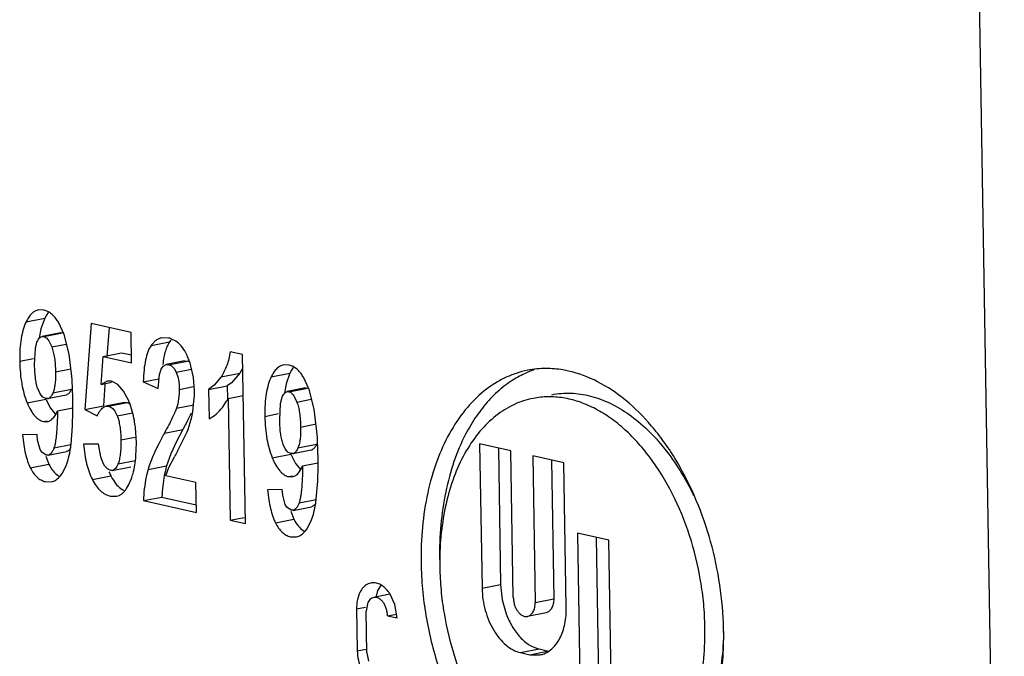
# Model space of a CAD drawing. Units: inches. Extents: x 0 to 10.3, y 0 to 8.2.
# Drawn here: x 8.9 to 9.1, y 6.1 to 6.3 of the extents above; entities that cross this region are included whole.
import ezdxf

# ---------------------------------------------------------------- set-up
doc = ezdxf.new("R2010")
doc.units = ezdxf.units.IN
doc.header["$LTSCALE"] = 0.605
doc.header["$MEASUREMENT"] = 0
doc.layers.add('0_COMPONENTS', color=7, linetype='CONTINUOUS')

msp = doc.modelspace()

# ---------------------------------------------------------------- linework, layer by layer
at = {"layer": '0_COMPONENTS', "color": 7, "linetype": 'CONTINUOUS'}
for p, q in [((9.0613746031, 6.2886545794), (9.0666081746, 5.9780962628)), ((8.8711717222, 6.2182366434), (8.8700321005, 6.2182628556)), ((8.8713010298, 6.216613391), (8.8705266812, 6.2143995621)), ((8.8719486184, 6.2179533035), (8.8711717222, 6.2182366434)), ((8.8716319159, 6.2172263403), (8.8713010298, 6.216613391)), ((8.871974687, 6.2177366498), (8.8716319159, 6.2172263403)), ((8.8752442341, 6.2132933392), (8.8740824119, 6.2157619383)), ((8.8807410355, 6.2154842402), (8.8794644652, 6.1980252368)), ((8.888876659, 6.213658307), (8.8807410355, 6.2154842402)), ((8.8844029113, 6.2146623805), (8.8839715389, 6.2087627199)), ((8.8705266812, 6.2143995621), (8.8701855331, 6.21251449)), ((8.8707472777, 6.2128375129), (8.8711210455, 6.2128290066)), ((8.8745237405, 6.2135817102), (8.8707473359, 6.212837218)), ((8.8745241266, 6.2135797177), (8.8748974501, 6.2135734988)), ((8.8762704371, 6.2092876829), (8.8752442341, 6.2132933392)), ((8.8889801304, 6.2075183478), (8.888876659, 6.213658307)), ((8.8965093166, 6.2125499551), (8.8951223432, 6.2125872744)), ((8.8693976351, 6.2104014948), (8.8697219771, 6.2117010395)), ((8.8722685775, 6.2117357308), (8.8727273084, 6.2107241862)), ((8.8969951117, 6.2121119543), (8.8967148332, 6.2117395624)), ((8.8979751672, 6.2119210634), (8.8969791012, 6.2124165568)), ((8.8692426226, 6.2071338575), (8.8693976351, 6.2104014948)), ((8.8768133029, 6.2047489417), (8.8762704371, 6.2092876829)), ((8.8827929708, 6.2031158435), (8.8831767927, 6.2088208303)), ((8.8831767927, 6.2088208303), (8.8869531972, 6.2095653225)), ((8.8831767927, 6.2088208303), (8.8889801304, 6.2075183478)), ((8.8869531972, 6.2095653225), (8.888953199, 6.2091164486)), ((8.9115541975, 6.2091733304), (8.9090576675, 6.2097336435)), ((8.9121333229, 6.1748082347), (8.9115541975, 6.2091733304)), ((8.8950121497, 6.2062344743), (8.8954259513, 6.2068299363)), ((8.8954259513, 6.2068299363), (8.8960023692, 6.2071417425)), ((8.8997787737, 6.2078862348), (8.8960023692, 6.2071417425)), ((8.8960023707, 6.2071417349), (8.8965243388, 6.207127573)), ((8.8997787166, 6.2078865222), (8.9003007434, 6.2078720653)), ((8.9015631572, 6.2044947602), (8.9010619376, 6.2068791851)), ((8.9116169511, 6.2064991585), (8.9109884321, 6.2054268411)), ((8.9210585323, 6.207040208), (8.9199189126, 6.2070664202)), ((8.9218354314, 6.2067568666), (8.9210585323, 6.207040208)), ((8.9218614998, 6.2065402129), (8.9215187297, 6.2060299049)), ((8.8944244933, 6.2022728756), (8.8946653987, 6.205128214)), ((8.8946653987, 6.205128214), (8.8950121497, 6.2062344743)), ((8.8976427886, 6.2063448582), (8.8980664097, 6.2055953401)), ((8.9017614444, 6.2018821007), (8.9015631572, 6.2044947602)), ((8.9072120276, 6.2046823488), (8.9058047932, 6.2029463008)), ((8.9109884321, 6.2054268411), (8.9093225443, 6.2034516848)), ((8.9211878415, 6.2054169521), (8.9204134932, 6.2032031245)), ((8.9215187297, 6.2060299049), (8.9211878415, 6.2054169521)), ((8.925131045, 6.2020969016), (8.9239692221, 6.2045655013)), ((8.8840197227, 6.2037550645), (8.8827929708, 6.2031158435)), ((8.8827929708, 6.2031158435), (8.8849175438, 6.2035346885)), ((8.8835545779, 6.2030601562), (8.8832408697, 6.198769729)), ((8.8848768204, 6.2037412559), (8.8840197227, 6.2037550645)), ((8.8861639516, 6.2031029599), (8.8851890205, 6.2036519564)), ((8.8873579385, 6.2017564693), (8.8861639516, 6.2031029599)), ((8.8913475622, 6.2036146637), (8.8945488979, 6.204245785)), ((8.8913475622, 6.2036146637), (8.8944244933, 6.2022728756)), ((8.9058047932, 6.2029463008), (8.9046485564, 6.2020946562)), ((8.9046485564, 6.2020946562), (8.908424961, 6.2028391484)), ((8.9093225443, 6.2034516848), (8.908424961, 6.2028391484)), ((8.908424961, 6.2028391484), (8.9084691131, 6.2002191761)), ((8.9204134932, 6.2032031245), (8.9200723459, 6.2013180551)), ((8.8703717253, 6.2011947455), (8.8699349673, 6.2021118779)), ((8.8708955615, 6.200548986), (8.8703717253, 6.2011947455)), ((8.8714969557, 6.2002320743), (8.8708955615, 6.200548986)), ((8.871893044, 6.2002229577), (8.8756694485, 6.20096745)), ((8.8730801639, 6.2016905647), (8.8729637368, 6.2013863616)), ((8.8883959915, 6.1997770012), (8.8873579385, 6.2017564693)), ((8.9046485564, 6.2020946562), (8.9047488804, 6.1961414645)), ((8.9086398186, 6.2002220528), (8.9116948959, 6.2008243403)), ((8.9192844465, 6.199205059), (8.9196087892, 6.2005046037)), ((8.9206340894, 6.2016410776), (8.9210078538, 6.2016325716)), ((8.9244105522, 6.202385275), (8.9206341477, 6.2016407828)), ((8.9221553875, 6.2005392956), (8.922614118, 6.1995277499)), ((8.9244109384, 6.2023832826), (8.9247842583, 6.2023770638)), ((8.9261572483, 6.1980912469), (8.925131045, 6.2020969016)), ((8.8718931079, 6.2002226346), (8.8714969557, 6.2002320743)), ((8.8715025361, 6.2001250769), (8.8724586732, 6.1982524102)), ((8.8794644652, 6.1980252368), (8.8832408697, 6.198769729)), ((8.8834254428, 6.1985562082), (8.883758937, 6.1986697742)), ((8.8875353456, 6.1994142672), (8.8837589411, 6.198669775)), ((8.8837593908, 6.1986674722), (8.8843079672, 6.1986592351)), ((8.8875361973, 6.199409875), (8.8880843718, 6.1994037274)), ((8.8880843718, 6.1994037274), (8.8886107662, 6.1991759352)), ((8.9014416128, 6.1975582057), (8.9017422953, 6.2003528821)), ((8.9074589199, 6.1984154078), (8.9083249152, 6.1996747064)), ((8.9086398186, 6.2002220528), (8.9090564583, 6.1754987963)), ((8.9191294328, 6.195937422), (8.9192844465, 6.199205059)), ((8.8724586732, 6.1982524102), (8.8735701351, 6.1969362484)), ((8.8731220508, 6.1963905185), (8.8735311838, 6.197000488)), ((8.8735311838, 6.197000488), (8.8737108497, 6.1973381973)), ((8.8737108497, 6.1973381973), (8.8739056939, 6.1977610883)), ((8.8739056939, 6.1977610883), (8.8770206714, 6.1983751847)), ((8.8769765719, 6.1945978654), (8.8770501391, 6.197714812)), ((8.8794644652, 6.1980252368), (8.8819739783, 6.1966945105)), ((8.8855655665, 6.1976560627), (8.8860538211, 6.1966858877)), ((8.9267001134, 6.1935525063), (8.9261572483, 6.1980912469)), ((8.8710524147, 6.1955407906), (8.8718337962, 6.1955248317)), ((8.8766740375, 6.1909585009), (8.8769765719, 6.1945978654)), ((8.900366145, 6.1957027399), (8.8994286897, 6.1939613642)), ((8.8697442247, 6.1929039445), (8.8667777113, 6.192872013)), ((8.8698561523, 6.1918023832), (8.8697442247, 6.1929039445)), ((8.8899637211, 6.1912266243), (8.889756936, 6.1943675919)), ((8.8994286897, 6.1939613642), (8.8981302338, 6.1914803116)), ((8.898347869, 6.1895537314), (8.9002909989, 6.1934637592)), ((8.8703593861, 6.1898990389), (8.8698561523, 6.1918023832)), ((8.8822670693, 6.1909538872), (8.8792125637, 6.190964961)), ((8.8826972014, 6.1883478216), (8.8822670693, 6.1909538872)), ((8.8898786326, 6.1884924341), (8.8899637211, 6.1912266243)), ((8.8981302338, 6.1914803116), (8.8970023912, 6.1890150914)), ((8.9202585373, 6.1899983081), (8.9198217802, 6.1909154399)), ((8.9229669721, 6.190494129), (8.9228505466, 6.1901899302)), ((8.9598238626, 6.1910097376), (8.9603189082, 6.1616339062)), ((8.9661731171, 6.1895847313), (8.9598238626, 6.1910097376)), ((8.8707038402, 6.1893118928), (8.8703593861, 6.1898990389)), ((8.871593155, 6.1886979954), (8.8707038402, 6.1893118928)), ((8.8714979724, 6.188508769), (8.8721488217, 6.1868802789)), ((8.871968534, 6.1886920654), (8.871593155, 6.1886979954)), ((8.8719689718, 6.1886898229), (8.8757453764, 6.1894343151)), ((8.8970023912, 6.1890150914), (8.8961079382, 6.1865142708)), ((8.8965636832, 6.1861816755), (8.8977129489, 6.1884012723)), ((8.920782373, 6.1893525496), (8.9202585373, 6.1899983081)), ((8.921383764, 6.1890356393), (8.920782373, 6.1893525496)), ((8.9217799191, 6.189026199), (8.921383764, 6.1890356393)), ((8.9213893481, 6.188928637), (8.9223454858, 6.1870559721)), ((8.9217798551, 6.1890265224), (8.9255562597, 6.1897710146)), ((8.9636271986, 6.1901561291), (8.9640953127, 6.1623783984)), ((8.9666761473, 6.1597350962), (8.9661731171, 6.1895847313)), ((8.9706175953, 6.1885872269), (8.9711206255, 6.1587375918)), ((8.9769668499, 6.1871622206), (8.9706175953, 6.1885872269)), ((8.8749881869, 6.1852350484), (8.8756324072, 6.1865364499)), ((8.8831014541, 6.1872489101), (8.8826972014, 6.1883478216)), ((8.883546769, 6.1864601013), (8.8831014541, 6.1872489101)), ((8.8840521765, 6.1859109935), (8.883546769, 6.1864601013)), ((8.9223454858, 6.1870559721), (8.9234569478, 6.1857398118)), ((8.9235976639, 6.1861417633), (8.9237925079, 6.186564652)), ((8.9237925079, 6.186564652), (8.9269074816, 6.1871787477)), ((8.9268633825, 6.1834014297), (8.9269369493, 6.186518376)), ((8.9744209313, 6.1877336184), (8.97489703, 6.159482084)), ((8.9774618954, 6.1577863892), (8.9769668499, 6.1871622206)), ((8.8744982327, 6.1845272421), (8.8747976867, 6.1849347724)), ((8.8846147023, 6.1856359359), (8.8840521765, 6.1859109935)), ((8.8848028033, 6.1856099049), (8.8846147023, 6.1856359359)), ((8.8850371344, 6.1856265478), (8.8848028033, 6.1856099049)), ((8.8850371343, 6.1856265478), (8.8888135389, 6.18637104)), ((8.8959674355, 6.1845066756), (8.8965636832, 6.1861816755)), ((8.9020773667, 6.1831353823), (8.8959674355, 6.1845066756)), ((8.9230088632, 6.1851940833), (8.9234179973, 6.1858040536)), ((8.9234179973, 6.1858040536), (8.9235976639, 6.1861417633)), ((8.8714544851, 6.1833333661), (8.8726513746, 6.1833072452)), ((8.8879753652, 6.1819316954), (8.8883811618, 6.1826260781)), ((8.8883811618, 6.1826260781), (8.8889435391, 6.1839396203)), ((8.9021800512, 6.177042115), (8.9020773667, 6.1831353823)), ((8.9209392268, 6.1843443547), (8.9217206077, 6.1843283959)), ((8.926560849, 6.1797620677), (8.9268633825, 6.1834014297)), ((8.884670375, 6.1803904917), (8.8858928995, 6.180363688)), ((8.9196310387, 6.1817075082), (8.9166645262, 6.1816755765)), ((8.9197429643, 6.1806059466), (8.9196310387, 6.1817075082)), ((8.9202461963, 6.1787026034), (8.9197429643, 6.1806059466)), ((8.891394603, 6.1794627664), (8.8951710075, 6.1802072586)), ((8.891394603, 6.1794627664), (8.9021800512, 6.177042115)), ((8.8951710075, 6.1802072586), (8.9021531198, 6.1786402158)), ((8.9205906515, 6.1781154565), (8.9202461963, 6.1787026034)), ((8.921479969, 6.1775015591), (8.9205906515, 6.1781154565)), ((8.9213847852, 6.1773123338), (8.922035633, 6.1756838461)), ((8.9218553452, 6.1774956294), (8.921479969, 6.1775015591)), ((8.921855783, 6.1774933868), (8.9256321875, 6.178237879)), ((8.9090564583, 6.1754987963), (8.9118871667, 6.176056851)), ((8.9090564583, 6.1754987963), (8.9121333229, 6.1748082347)), ((8.9248749989, 6.174038615), (8.9255192187, 6.1753400151)), ((8.924385044, 6.1733308075), (8.924684497, 6.1737383366)), ((8.979738117, 6.1728512113), (8.9804168085, 6.132577894)), ((8.9860873715, 6.171426205), (8.979738117, 6.1728512113)), ((8.921341301, 6.1721369293), (8.9225381851, 6.1721108087)), ((8.983541453, 6.1719976028), (8.984193213, 6.1333223863)), ((8.9866383093, 6.1387337475), (8.9860873715, 6.171426205)), ((8.9397542014, 6.1623726608), (8.9390492898, 6.1611554778)), ((8.9640953127, 6.1623783984), (8.9644210639, 6.1593098569)), ((8.9415652324, 6.1604129911), (8.9382616003, 6.1597617027)), ((8.9390492898, 6.1611554778), (8.9386617262, 6.1597489871)), ((8.9425721608, 6.1583670602), (8.9415991111, 6.1604623226)), ((8.9369712544, 6.1584796262), (8.9367401389, 6.1570136039)), ((8.9430259009, 6.1556028477), (8.9425721608, 6.1583670602)), ((8.9644210639, 6.1593098569), (8.9652118945, 6.1564636561)), ((8.93477187, 6.1574553559), (8.9349156046, 6.1489261901)), ((8.9368838735, 6.1484844382), (8.9367401389, 6.1570136039)), ((8.941057632, 6.1560445996), (8.9428684349, 6.156401587)), ((8.9733308197, 6.1566531588), (8.9695544151, 6.1559086666)), ((8.941057632, 6.1560445996), (8.9430259009, 6.1556028477)), ((8.9368838735, 6.1484844382), (8.9372002384, 6.1468085945)), ((8.9681296441, 6.1485526091), (8.9700344205, 6.1481251072)), ((8.9719060487, 6.1492971013), (8.973810825, 6.1488695994)), ((8.9700344205, 6.1481251072), (8.9720914778, 6.148090061))]:
    msp.add_line(p, q, dxfattribs=at)
at = {"layer": '0_COMPONENTS', "color": 9, "linetype": 'CONTINUOUS'}
for p, q in [((8.8675246252, 6.2158688988), (8.8713010298, 6.216613391)), ((8.8711210455, 6.2128290066), (8.8748974501, 6.2135734988)), ((8.8727273084, 6.2107241862), (8.8756376147, 6.2112979331)), ((8.8929384287, 6.2109950701), (8.8967148332, 6.2117395624)), ((8.8662205065, 6.2078121315), (8.8690008465, 6.2083602564)), ((8.8965243388, 6.207127573), (8.9003007434, 6.2078720653)), ((8.8735001527, 6.2056433872), (8.8766324619, 6.2062609004)), ((8.8980664097, 6.2055953401), (8.9012018736, 6.2062134753)), ((8.9072120276, 6.2046823488), (8.9109884321, 6.2054268411)), ((8.9174114369, 6.2046724599), (8.9211878415, 6.2054169521)), ((8.8986814989, 6.2021082032), (8.9016033123, 6.2026842187)), ((8.8729637368, 6.2013863616), (8.8767401413, 6.2021308538)), ((8.9210078538, 6.2016325716), (8.9247842583, 6.2023770638)), ((8.8677261315, 6.1993805847), (8.8715025361, 6.2001250769)), ((8.8843079672, 6.1986592351), (8.8880843718, 6.1994037274)), ((8.8981074589, 6.1982460878), (8.9016366051, 6.1989418347)), ((8.922614118, 6.1995277499), (8.9255244254, 6.200101497)), ((8.8860538211, 6.1966858877), (8.8892131212, 6.197308722)), ((8.9161073195, 6.1966156954), (8.9188876568, 6.1971638198)), ((8.8710524147, 6.1955407906), (8.8718015351, 6.1956884745)), ((8.9233869609, 6.1944469521), (8.9265192725, 6.1950644659)), ((8.8956522851, 6.1932168719), (8.8994286897, 6.1939613642)), ((8.8731813666, 6.1902035066), (8.8766289067, 6.1908831655)), ((8.8868012239, 6.1918201174), (8.8897327818, 6.1923980539)), ((8.9228505466, 6.1901899302), (8.9266269511, 6.1909344225)), ((8.9176129436, 6.1881841448), (8.9213893481, 6.188928637)), ((8.8683724172, 6.1861357866), (8.8721488217, 6.1868802789)), ((8.8862149866, 6.1869338116), (8.8897563644, 6.18763197)), ((8.8923315336, 6.1857697786), (8.8961079382, 6.1865142708)), ((8.8809983441, 6.1837372353), (8.8847747487, 6.1844817275)), ((8.9209392268, 6.1843443547), (8.9216883467, 6.1844920385)), ((8.9230681806, 6.1790070732), (8.9265157181, 6.1796867316)), ((8.9182592285, 6.1749393539), (8.922035633, 6.1756838461)), ((8.9603189082, 6.1616339062), (8.9640953127, 6.1623783984)), ((8.9711206255, 6.1587375918), (8.97489703, 6.159482084)), ((8.93477187, 6.1574553559), (8.9365826729, 6.1578123432)), ((8.9349156046, 6.1489261901), (8.9367264076, 6.1492831775)), ((8.9681296441, 6.1485526091), (8.9719060487, 6.1492971013)), ((8.9700344205, 6.1481251072), (8.9735481385, 6.1488178126))]:
    msp.add_line(p, q, dxfattribs=at)
at = {"layer": '0_COMPONENTS', "color": 7, "linetype": 'CONTINUOUS'}
for centre, radius, start, end in [((8.8955568853, 6.2083018965), 0.004353519, 70.9324956194, 77.3630383663), ((8.8909728352, 6.2047065453), 0.0102450742, 26.6436206822, 28.2572335114), ((8.8901726445, 6.2043086252), 0.0111387388, 24.7684387206, 26.6273091112), ((8.8874120173, 6.203041368), 0.0141763325, 20.5786063085, 24.7446332757), ((8.8999333115, 6.2062355568), 0.0016772496, 59.8819140519, 77.3456960689), ((8.8864040432, 6.2026732065), 0.0152493976, 16.0104561238, 20.5424408697), ((8.7994818628, 6.1989166527), 0.077551062, 2.3768883655, 4.3130466662), ((8.977513937, 6.1868249335), 0.0203468958, 114.8248688316, 119.1466615955), ((8.9772248423, 6.1874625794), 0.0196467967, 108.5101975542, 114.8404186557), ((8.9733361671, 6.1869519508), 0.0193936125, 90.0654591002, 101.1041863155), ((8.8842558498, 6.2009798901), 0.0028303261, 70.7491711448, 77.3262667384), ((8.8754994673, 6.2018465683), 0.0008943021, 280.943571497, 293.7668847348), ((8.7873834701, 6.1983844178), 0.089661124, 2.0275714386, 2.3960750021), ((8.7760474823, 6.1980203666), 0.1010029017, 0.9584283309, 2.0064414346), ((8.8765728067, 6.201432788), 0.0251926448, 357.54321105, 1.0219286714), ((8.871719999, 6.2010950957), 0.0008891396, 281.222580039, 292.7187744931), ((8.7764405235, 6.1979971879), 0.1006103076, 0.2900161999, 0.9753703715), ((8.7839143715, 6.1980378147), 0.0931363498, 0.0043998768, 0.2882962773), ((8.8741927651, 6.1937749863), 0.0154193328, 21.9745207306, 22.9080001851), ((8.8955357689, 6.2073969129), 0.0149397033, 328.8760268791, 331.297973577), ((8.7873369763, 6.1980380005), 0.0897137449, 359.7935948862, 0.0044490544), ((8.847980491, 6.2231171551), 0.0591253491, 332.3760768221, 334.1737971611), ((8.8806828275, 6.2012699388), 0.0210880092, 346.0360544347, 349.8624706584), ((8.8766473391, 6.202458004), 0.0252966221, 339.1727689955, 342.4162687901), ((8.8789901808, 6.2017026121), 0.0228350462, 342.4471979476, 346.0073701156), ((8.8493685614, 6.1877202188), 0.0775511735, 2.3768867945, 4.3130393556), ((8.8470424719, 6.1947498106), 0.0298731269, 351.1721915817, 352.7087157281), ((8.8372700893, 6.1871879809), 0.089661315, 2.0275704869, 2.3960734432), ((9.0285496989, 6.1170709815), 0.1490176685, 150.8955179667, 151.4014248938), ((8.9216068112, 6.1898986556), 0.0008891348, 281.2225741448, 292.7187197325), ((8.9253862799, 6.1906501268), 0.0008942959, 280.9435517185, 293.7668536045), ((8.8259339821, 6.1868239261), 0.1010032121, 0.9584282803, 2.0064403239), ((8.8263270158, 6.186800747), 0.1006106255, 0.2900179042, 0.9753703949), ((8.9177826483, 6.1803124381), 0.022544529, 164.0324684462, 169.1692845628), ((8.8356721888, 6.1868453785), 0.0912653463, 359.7947096023, 0.2916953467), ((8.8760969558, 6.1877416009), 0.0037702448, 237.0132721537, 242.8510933409), ((8.8690860219, 6.1887689181), 0.0068792287, 326.1271941878, 329.0893027897), ((8.8964886752, 6.1904044305), 0.0131260994, 202.6703014551, 206.8217131317), ((8.894502165, 6.1894092927), 0.0109042894, 206.8651615803, 210.0353981967), ((8.9207306026, 6.1797241568), 0.0255505242, 169.1157835583, 173.8761090038), ((8.9241275649, 6.1793341615), 0.0289697172, 173.8259004104, 178.2729429015), ((8.8894648762, 6.1854371337), 0.0044270129, 236.9066865956, 244.5978218), ((8.8832588917, 6.1850744844), 0.005667649, 323.8226088019, 326.3227739441), ((8.8969293, 6.1835533677), 0.0298731092, 351.1722004221, 352.7087300867), ((8.9259837702, 6.1765451685), 0.0037702485, 237.0132909931, 242.8510655026), ((8.9189728192, 6.1775724923), 0.0068792451, 326.1271855856, 329.0893113348), ((9.0108659782, 6.1669256768), 0.0591671541, 179.3945140397, 180.9677300515), ((8.9381750623, 6.160217825), 0.0025396817, 96.6867136829, 101.2272807843), ((8.9355073289, 6.1565258468), 0.0072529754, 32.8703195543, 35.7874570552), ((8.9612689203, 6.1575026781), 0.0161954603, 355.103575295, 1.0037553439), ((8.9407155069, 6.1517982503), 0.0687802314, 0.9667518705, 2.2713269898), ((8.9711740242, 6.1527727464), 0.0047733593, 281.0852520451, 291.6558315023)]:
    msp.add_arc(centre, radius, start, end, dxfattribs=at)
for points, knots in [([(8.8700317378, 6.2182646951), (8.869783378, 6.2182157322), (8.8692813026, 6.2180299606), (8.8686105671, 6.2175162261), (8.8680113718, 6.2167804045), (8.8676822541, 6.2161931047), (8.8675246252, 6.2158688988)], [0, 0, 0, 0, 0.2116834624, 0.4393194867, 0.6985435473, 1, 1, 1, 1]), ([(8.8740824119, 6.2157619383), (8.8739293952, 6.2160142239), (8.8733626292, 6.216865105), (8.8725991237, 6.2176197591), (8.8719486184, 6.2179533035)], [0, 0, 0, 0, 0.2875588342, 1, 1, 1, 1]), ([(8.8675246252, 6.2158688988), (8.8672783873, 6.2153624446), (8.8668581827, 6.2142293425), (8.8664521349, 6.2123418365), (8.8662305199, 6.2101702759), (8.8662067533, 6.2086282387), (8.8662205065, 6.2078121315)], [0, 0, 0, 0, 0.2053389723, 0.4382770151, 0.7023798595, 1, 1, 1, 1]), ([(8.8697219771, 6.2117010395), (8.8697850772, 6.2118558176), (8.8699163187, 6.212134374), (8.870159382, 6.2124856202), (8.8704332216, 6.212729894), (8.8706443971, 6.2128169243), (8.8707473358, 6.212837218)], [0, 0, 0, 0, 0.3157118014, 0.5795300392, 0.8018233212, 1, 1, 1, 1]), ([(8.8711210455, 6.2128290066), (8.87122672, 6.2128052894), (8.8714437969, 6.2127156273), (8.8717395135, 6.2124816525), (8.8720209514, 6.2121483897), (8.8721863573, 6.2118829531), (8.8722685775, 6.2117357308)], [0, 0, 0, 0, 0.1996483181, 0.4250725856, 0.6891527031, 1, 1, 1, 1]), ([(8.8951223532, 6.2125872236), (8.8949135724, 6.2125460639), (8.8944981628, 6.2124143179), (8.8939205729, 6.2120737306), (8.8933903832, 6.2115949705), (8.8930845891, 6.2112071448), (8.8929384287, 6.2109950701)], [0, 0, 0, 0, 0.2305134724, 0.4673456669, 0.7209969846, 1, 1, 1, 1]), ([(8.8727273084, 6.2107241862), (8.8728546967, 6.2103866928), (8.8730753305, 6.2096503715), (8.8733045027, 6.2084511706), (8.8734511256, 6.2070981127), (8.87349171, 6.2061443736), (8.8735001527, 6.2056433872)], [0, 0, 0, 0, 0.2096680305, 0.4455277036, 0.708772875, 1, 1, 1, 1]), ([(8.8929384287, 6.2109950701), (8.892677408, 6.2106163365), (8.8922258286, 6.2096788937), (8.8917707594, 6.2080145024), (8.8914663866, 6.2059495108), (8.8913740538, 6.204436618), (8.8913475622, 6.2036146637)], [0, 0, 0, 0, 0.1808471858, 0.4046107082, 0.6766618982, 1, 1, 1, 1]), ([(8.8967148332, 6.2117395624), (8.8965357406, 6.211479704), (8.8962089674, 6.2108749677), (8.8958315771, 6.2098297398), (8.8955309126, 6.2085824513), (8.8953915934, 6.2076787044), (8.8953319032, 6.2071945106)], [0, 0, 0, 0, 0.1976664327, 0.4278398276, 0.6944399575, 1, 1, 1, 1]), ([(8.8999970139, 6.2095568797), (8.8997333034, 6.2100472115), (8.8991599432, 6.2109303929), (8.8983815245, 6.2116507673), (8.8979751672, 6.2119210634)], [0, 0, 0, 0, 0.532879676, 1, 1, 1, 1]), ([(8.9090576675, 6.2097336435), (8.9089108073, 6.2087906504), (8.9084924855, 6.207023735), (8.9076879372, 6.2053857394), (8.9072120276, 6.2046823488)], [0, 0, 0, 0, 0.5291349794, 1, 1, 1, 1]), ([(8.8662205065, 6.2078121315), (8.8662340304, 6.2070096267), (8.8663095742, 6.2054648597), (8.8666746798, 6.2026190055), (8.8672154133, 6.2006024129), (8.8677261315, 6.1993805847)], [0, 0, 0, 0, 0.2797786498, 0.5383821612, 1, 1, 1, 1]), ([(8.8699349673, 6.2021118779), (8.8698171925, 6.202419956), (8.8696175924, 6.2031151586), (8.8694166131, 6.2042748668), (8.8692877154, 6.2056368742), (8.8692514032, 6.2066128209), (8.8692426226, 6.2071338575)], [0, 0, 0, 0, 0.1943731729, 0.4247049551, 0.6928958434, 1, 1, 1, 1]), ([(8.8965243388, 6.207127573), (8.8966315747, 6.2071035054), (8.8968433873, 6.2070336139), (8.8972482892, 6.2068021988), (8.8974985779, 6.2065399156), (8.8976427886, 6.2063448582)], [0, 0, 0, 0, 0.2369408857, 0.4770261976, 1, 1, 1, 1]), ([(8.9199185499, 6.2070682597), (8.9196701902, 6.2070192969), (8.9191681149, 6.206833525), (8.9184973797, 6.2063197897), (8.9178981843, 6.2055839669), (8.9175690662, 6.2049966663), (8.9174114369, 6.2046724599)], [0, 0, 0, 0, 0.2116832237, 0.4393191162, 0.6985432469, 1, 1, 1, 1]), ([(8.9239692221, 6.2045655013), (8.9238162056, 6.2048177868), (8.9232494402, 6.2056686675), (8.9224859358, 6.2064233217), (8.9218354314, 6.2067568666)], [0, 0, 0, 0, 0.2875588922, 1, 1, 1, 1]), ([(8.8735001527, 6.2056433872), (8.8735070128, 6.2052363079), (8.8735030416, 6.2044724029), (8.8734338117, 6.2034032416), (8.8733028547, 6.2024882385), (8.8731638031, 6.2019366719), (8.8730801639, 6.2016905647)], [0, 0, 0, 0, 0.3060086046, 0.57387566, 0.8046328359, 1, 1, 1, 1]), ([(8.8980664097, 6.2055953401), (8.898280051, 6.2051093494), (8.8985856721, 6.20394954), (8.8986704628, 6.2027630819), (8.8986814989, 6.2021082032)], [0, 0, 0, 0, 0.4476765038, 1, 1, 1, 1]), ([(8.9174114369, 6.2046724599), (8.917165199, 6.2041660064), (8.9167449947, 6.203032905), (8.9163389474, 6.2011453999), (8.9161173328, 6.1989738397), (8.9160935663, 6.1974318026), (8.9161073195, 6.1966156954)], [0, 0, 0, 0, 0.2053388378, 0.438276855, 0.702379757, 1, 1, 1, 1]), ([(8.9696010802, 6.2059824876), (8.9688054841, 6.2058255546), (8.9672251773, 6.205407385), (8.9649366177, 6.2044810957), (8.9627395742, 6.203260926), (8.9599112017, 6.2012210524), (8.956674869, 6.1979345286), (8.9534597515, 6.1930755274), (8.9509093937, 6.1873711461), (8.9490853718, 6.1809636576), (8.9480312504, 6.1740195073), (8.9478565681, 6.1692227767), (8.9478977106, 6.1667813904)], [0, 0, 0, 0, 0.0502978568, 0.1010706195, 0.1527637604, 0.205785406, 0.316943247, 0.4365806475, 0.5653534424, 0.7029966015, 0.8485510286, 1, 1, 1, 1]), ([(8.9676040462, 6.2045954211), (8.9665244616, 6.2039939483), (8.9644222449, 6.2025642929), (8.9615884499, 6.1998783966), (8.959054935, 6.1966488319), (8.9576238111, 6.1942331932), (8.9569626495, 6.1929563702)], [0, 0, 0, 0, 0.2319653379, 0.4745274176, 0.7301152603, 1, 1, 1, 1]), ([(8.9779173165, 6.2058293686), (8.9775339815, 6.2059154031), (8.9760170535, 6.2062138964), (8.9744669691, 6.2063473545), (8.9733140104, 6.2063455506)], [0, 0, 0, 0, 0.2541487569, 1, 1, 1, 1]), ([(9.0094417013, 6.1545241313), (9.0093235116, 6.1575088259), (9.0087055068, 6.1634856921), (9.0067071944, 6.1722257037), (9.0036986561, 6.1805214592), (9.0003964467, 6.1869062635), (8.9973324907, 6.1915161862), (8.9941461327, 6.1955965668), (8.9898234604, 6.199932993), (8.9841017271, 6.2038025859), (8.979959315, 6.205371069), (8.9779173165, 6.2058293686)], [0, 0, 0, 0, 0.1400028701, 0.2807844024, 0.4192193828, 0.5525492587, 0.6165499493, 0.6784255908, 0.7950260062, 0.9019102157, 1, 1, 1, 1]), ([(8.8729637368, 6.2013863616), (8.8729039361, 6.2012476023), (8.8727815426, 6.200994977), (8.8725658915, 6.2006677969), (8.8723316644, 6.2004233718), (8.8721528592, 6.2003123271), (8.8720633921, 6.2002749431)], [0, 0, 0, 0, 0.3100735717, 0.5747150096, 0.8010162125, 1, 1, 1, 1]), ([(8.8767401413, 6.2021308538), (8.8766883031, 6.2020105702), (8.8765779976, 6.2017790714), (8.876325902, 6.2013750554), (8.8760637314, 6.2011180491), (8.8758598857, 6.2010281095)], [0, 0, 0, 0, 0.2738976246, 0.5340772864, 1, 1, 1, 1]), ([(8.8986814989, 6.2021082032), (8.8986925388, 6.2014530962), (8.8986078702, 6.2001429884), (8.8983057651, 6.1988658744), (8.8981074589, 6.1982460878)], [0, 0, 0, 0, 0.5017081165, 1, 1, 1, 1]), ([(8.9196087892, 6.2005046037), (8.9196718893, 6.2006593819), (8.919803131, 6.2009379386), (8.9200461944, 6.2012891849), (8.9203200338, 6.2015334588), (8.920531209, 6.2016204891), (8.9206341476, 6.2016407828)], [0, 0, 0, 0, 0.3157121027, 0.5795304894, 0.8018237051, 1, 1, 1, 1]), ([(8.9210078538, 6.2016325716), (8.9211135287, 6.2016088542), (8.9213306063, 6.2015191923), (8.9216263237, 6.2012852173), (8.9219077617, 6.2009519545), (8.9220731674, 6.2006865178), (8.9221553875, 6.2005392956)], [0, 0, 0, 0, 0.1996489891, 0.4250733543, 0.6891531874, 1, 1, 1, 1]), ([(9.005676395, 6.153813728), (9.0056501368, 6.15537188), (9.0054744626, 6.1585079971), (9.0046595222, 6.164752503), (9.0027987283, 6.1723695761), (8.9993281058, 6.1808592959), (8.9954730311, 6.1871704225), (8.9919086878, 6.191482214), (8.9891114483, 6.1942389088), (8.9861713243, 6.1965413511), (8.9831283182, 6.1983622452), (8.980018493, 6.1996721973), (8.9768828565, 6.2004512136), (8.9737650674, 6.2006870488), (8.9717191125, 6.2004730667), (8.9707258431, 6.2002771825)], [0, 0, 0, 0, 0.0721406646, 0.1452333231, 0.2913281374, 0.4336694346, 0.5682900798, 0.6317546514, 0.6922724731, 0.7497372327, 0.804222043, 0.8559548511, 0.9053821581, 0.9531336632, 1, 1, 1, 1]), ([(8.974502144, 6.201022184), (8.975779374, 6.2012735068), (8.9784424346, 6.2014786534), (8.9824852889, 6.2008679437), (8.9865064195, 6.199361836), (8.9904210788, 6.1970152533), (8.9941461735, 6.1938780622), (8.9976130952, 6.1900276651), (9.0007438342, 6.1855420677), (9.0025346235, 6.1822568344), (9.0033625911, 6.180536841)], [0, 0, 0, 0, 0.1029544816, 0.2090504974, 0.320943657, 0.4403904659, 0.5683088803, 0.7047182185, 0.8490230125, 1, 1, 1, 1]), ([(8.8677261315, 6.1993805847), (8.8679440874, 6.1988591531), (8.8683865435, 6.1979251034), (8.8690785967, 6.1968949066), (8.8696718445, 6.1962802682), (8.8701124002, 6.195934753), (8.8705707055, 6.1956827518), (8.8708921221, 6.1955767661), (8.8710524147, 6.1955407906)], [0, 0, 0, 0, 0.3223445827, 0.5881736943, 0.7031002044, 0.8083273807, 0.9062997126, 1, 1, 1, 1]), ([(8.8819739783, 6.1966945105), (8.8820760775, 6.196922165), (8.8822829274, 6.1973384073), (8.8827152815, 6.1980065622), (8.883124088, 6.1984088683), (8.8834254428, 6.1985562082)], [0, 0, 0, 0, 0.3125042662, 0.5798487043, 1, 1, 1, 1]), ([(8.8843079672, 6.1986592351), (8.8844268835, 6.1986325459), (8.8846653269, 6.1985465842), (8.8849953771, 6.1983304535), (8.8853017339, 6.1980293975), (8.8854796689, 6.197788161), (8.8855655665, 6.1976560627)], [0, 0, 0, 0, 0.2219160724, 0.4562375481, 0.713087403, 1, 1, 1, 1]), ([(8.889756936, 6.1943675919), (8.8897001524, 6.1948408077), (8.8894411264, 6.1966006111), (8.8889793791, 6.1983368026), (8.8884918888, 6.1995448118)], [0, 0, 0, 0, 0.267867901, 1, 1, 1, 1]), ([(8.922614118, 6.1995277499), (8.922741506, 6.1991902567), (8.9229621393, 6.1984539358), (8.923191311, 6.1972547353), (8.9233379338, 6.1959016776), (8.9233785182, 6.1949479386), (8.9233869609, 6.1944469521)], [0, 0, 0, 0, 0.2096679102, 0.4455275671, 0.7087727891, 1, 1, 1, 1]), ([(8.9707258431, 6.2002771825), (8.9700505216, 6.2001440013), (8.9687088742, 6.1997925427), (8.9660919198, 6.1987528103), (8.9629820505, 6.1968035618), (8.9597049286, 6.1935828688), (8.956914975, 6.1895461311), (8.9546658976, 6.1847999496), (8.9530069473, 6.1794541065), (8.9519760549, 6.1736384548), (8.9517238949, 6.1696077383), (8.9517021279, 6.1675509273)], [0, 0, 0, 0, 0.0506685012, 0.1017826549, 0.2068570745, 0.3182409213, 0.437787, 0.5662086435, 0.7034023819, 0.8485877798, 1, 1, 1, 1]), ([(8.8739056939, 6.1977610883), (8.873890797, 6.1968730896), (8.8738457439, 6.1952674491), (8.873725724, 6.193368843), (8.8735878308, 6.1921093102), (8.873475235, 6.1913566732), (8.8733470147, 6.1907329901), (8.8732404174, 6.1903641954), (8.8731813666, 6.1902035066)], [0, 0, 0, 0, 0.3499302118, 0.6328226058, 0.7492362213, 0.849080132, 0.9325471556, 1, 1, 1, 1]), ([(8.8860538211, 6.1966858877), (8.8861763498, 6.1963769752), (8.8863892974, 6.1956916727), (8.8866105009, 6.1945584864), (8.8867535147, 6.1932487097), (8.8867928739, 6.1923156038), (8.8868012239, 6.1918201174)], [0, 0, 0, 0, 0.2015754602, 0.4338887013, 0.6994148671, 1, 1, 1, 1]), ([(8.8981074589, 6.1982460878), (8.8980664455, 6.1981179045), (8.8979653397, 6.1978383084), (8.8976955455, 6.1971848427), (8.8972281726, 6.1961933702), (8.8965117374, 6.1947959795), (8.8959593636, 6.1937752161), (8.8956522851, 6.1932168719)], [0, 0, 0, 0, 0.072071278, 0.1591099219, 0.3785240902, 0.6587648993, 1, 1, 1, 1]), ([(8.9047488804, 6.1961414645), (8.9052585114, 6.196389625), (8.9062579648, 6.197055407), (8.9070752703, 6.1979283725), (8.9074589199, 6.1984154078)], [0, 0, 0, 0, 0.4776074314, 1, 1, 1, 1]), ([(8.9161073195, 6.1966156954), (8.9161208434, 6.1958131907), (8.9161963867, 6.1942684236), (8.9165614906, 6.191422568), (8.9171022241, 6.1894059738), (8.9176129436, 6.1881841448)], [0, 0, 0, 0, 0.2797785133, 0.5383819129, 1, 1, 1, 1]), ([(8.8718342043, 6.1955227615), (8.8719522814, 6.1955460398), (8.8721888418, 6.1956195218), (8.8726524622, 6.1958764333), (8.872946116, 6.1961705841), (8.8731220508, 6.1963905185)], [0, 0, 0, 0, 0.2282849392, 0.4657619411, 1, 1, 1, 1]), ([(8.9198217802, 6.1909154399), (8.9197040057, 6.1912235184), (8.9195044055, 6.1919187217), (8.919303425, 6.1930784306), (8.919174526, 6.1944404384), (8.9191382133, 6.1954163854), (8.9191294328, 6.195937422)], [0, 0, 0, 0, 0.1943732797, 0.4247051254, 0.6928959808, 1, 1, 1, 1]), ([(8.9233869609, 6.1944469521), (8.9233938211, 6.1940398724), (8.9233898498, 6.1932759667), (8.9233206198, 6.1922068048), (8.9231896629, 6.1912918019), (8.9230506113, 6.1907402358), (8.9229669721, 6.190494129)], [0, 0, 0, 0, 0.30600889, 0.5738760824, 0.804633184, 1, 1, 1, 1]), ([(8.8667777113, 6.192872013), (8.8668408566, 6.1921867702), (8.8669935509, 6.1908943097), (8.8673347335, 6.1890822928), (8.8677754098, 6.1875096718), (8.8681596626, 6.1865627517), (8.8683724172, 6.1861357866)], [0, 0, 0, 0, 0.2967374465, 0.5608119568, 0.7942957955, 1, 1, 1, 1]), ([(8.8956522851, 6.1932168719), (8.8952577103, 6.1924994377), (8.8945346348, 6.1911335783), (8.8935942958, 6.1891666898), (8.8928616814, 6.187408345), (8.8924812717, 6.1862921779), (8.8923315336, 6.1857697786)], [0, 0, 0, 0, 0.3007164142, 0.5674574807, 0.8004103714, 1, 1, 1, 1]), ([(8.9569626495, 6.1929563702), (8.9560392071, 6.1911730352), (8.9544258017, 6.1873342999), (8.9527540825, 6.1811392137), (8.9517928317, 6.1744630419), (8.9516347177, 6.1698637144), (8.9516741152, 6.1675258826)], [0, 0, 0, 0, 0.2298063898, 0.4745169903, 0.7324399154, 1, 1, 1, 1]), ([(8.8792125637, 6.190964961), (8.8792662534, 6.1902659803), (8.8794146901, 6.188924795), (8.8798910323, 6.1864757889), (8.8804795686, 6.1847603993), (8.8809983441, 6.1837372353)], [0, 0, 0, 0, 0.2810313002, 0.5401260082, 1, 1, 1, 1]), ([(8.8868012239, 6.1918201174), (8.8868100208, 6.1912981154), (8.8868038487, 6.1903286395), (8.8867073651, 6.1889874083), (8.8865267179, 6.1878728803), (8.8863326026, 6.1872166677), (8.8862149866, 6.1869338116)], [0, 0, 0, 0, 0.3164811657, 0.5873692272, 0.8143006001, 1, 1, 1, 1]), ([(8.9266269511, 6.1909344225), (8.9265751127, 6.1908141386), (8.9264648073, 6.190582639), (8.9262127122, 6.1901786214), (8.9259505416, 6.1899216133), (8.9257466954, 6.1898316736)], [0, 0, 0, 0, 0.2738975588, 0.5340773112, 1, 1, 1, 1]), ([(8.8731813666, 6.1902035066), (8.8731044743, 6.1899942675), (8.872948139, 6.1896216066), (8.8726613287, 6.1891514538), (8.8723423406, 6.1888279082), (8.8720899619, 6.1887136759), (8.8719689759, 6.1886898237)], [0, 0, 0, 0, 0.3321355004, 0.6003917335, 0.8162697208, 1, 1, 1, 1]), ([(8.8756324072, 6.1865364499), (8.8758486814, 6.1870594617), (8.8762202562, 6.1882589412), (8.8764565015, 6.18948867), (8.8765617221, 6.1901653177)], [0, 0, 0, 0, 0.4525021828, 1, 1, 1, 1]), ([(8.8765401928, 6.1900738291), (8.8764889647, 6.1899945766), (8.8763816061, 6.1898451804), (8.8761953138, 6.1896514412), (8.8759832989, 6.1895066532), (8.8758246102, 6.1894524463), (8.8757449094, 6.1894367927)], [0, 0, 0, 0, 0.2706146555, 0.5261816619, 0.7670787942, 1, 1, 1, 1]), ([(8.8889435391, 6.1839396203), (8.8890661926, 6.1842815509), (8.8895326774, 6.1857629019), (8.8897790768, 6.1873080251), (8.8898786326, 6.1884924341)], [0, 0, 0, 0, 0.2340843147, 1, 1, 1, 1]), ([(8.9228505466, 6.1901899302), (8.9227907456, 6.1900511703), (8.922668352, 6.1897985439), (8.9224527011, 6.1894713622), (8.9222184742, 6.189226936), (8.9220396689, 6.1891158911), (8.9219502017, 6.1890785071)], [0, 0, 0, 0, 0.3100741791, 0.5747156991, 0.8010165921, 1, 1, 1, 1]), ([(8.8721488217, 6.1868802789), (8.8723899074, 6.1863964579), (8.8729141152, 6.1855317742), (8.8736566337, 6.1848305958), (8.8740442659, 6.1845791319)], [0, 0, 0, 0, 0.5391512847, 1, 1, 1, 1]), ([(8.8862149866, 6.1869338116), (8.8861400607, 6.1867536213), (8.8859861361, 6.1864311173), (8.8857046565, 6.186026288), (8.8853922395, 6.1857479387), (8.8851530745, 6.1856494046), (8.8850371344, 6.1856265478)], [0, 0, 0, 0, 0.3208223229, 0.5854752789, 0.8057256101, 1, 1, 1, 1]), ([(8.9176129436, 6.1881841448), (8.9178308995, 6.187662714), (8.9182733557, 6.1867286655), (8.9189654089, 6.18569847), (8.9195586566, 6.1850838321), (8.9199992123, 6.1847383171), (8.9204575176, 6.1844863159), (8.9207789342, 6.1843803302), (8.9209392268, 6.1843443547)], [0, 0, 0, 0, 0.322344393, 0.5881734904, 0.7031000353, 0.8083272623, 0.9062996526, 1, 1, 1, 1]), ([(8.9237925079, 6.186564652), (8.9237776101, 6.1856766535), (8.923732556, 6.1840710132), (8.9236125363, 6.1821724074), (8.9234746437, 6.1809128749), (8.9233620485, 6.1801602383), (8.9232338286, 6.1795365559), (8.9231272314, 6.1791677617), (8.9230681806, 6.1790070732)], [0, 0, 0, 0, 0.3499303061, 0.6328227761, 0.7492363994, 0.8490802872, 0.9325472517, 1, 1, 1, 1]), ([(8.8683724172, 6.1861357866), (8.8685575986, 6.1857641567), (8.8689528909, 6.1850859294), (8.8696858381, 6.1842365251), (8.8705204863, 6.1836334995), (8.8711419243, 6.1834035162), (8.8714544851, 6.1833333661)], [0, 0, 0, 0, 0.2894857429, 0.5446311974, 0.7766616061, 1, 1, 1, 1]), ([(8.8726520145, 6.1833039993), (8.8728223413, 6.1833375786), (8.8731625319, 6.1834417276), (8.8738265472, 6.1838024579), (8.874247682, 6.1842168718), (8.8744982327, 6.1845272421)], [0, 0, 0, 0, 0.2309451449, 0.4693742313, 1, 1, 1, 1]), ([(8.8923315336, 6.1857697786), (8.8921913836, 6.1852808297), (8.8916778209, 6.1832138913), (8.891445351, 6.1810818899), (8.891394603, 6.1794627664)], [0, 0, 0, 0, 0.2389592709, 1, 1, 1, 1]), ([(8.9217210159, 6.1843263256), (8.9218390929, 6.184349604), (8.9220756534, 6.184423086), (8.9225392742, 6.1846799978), (8.9228329281, 6.1849741489), (8.9230088632, 6.1851940833)], [0, 0, 0, 0, 0.2282848503, 0.4657618055, 1, 1, 1, 1]), ([(8.8809983441, 6.1837372353), (8.8812233732, 6.1832934177), (8.8816995851, 6.1824841284), (8.8825736255, 6.1814691068), (8.8835634507, 6.1807481884), (8.8843003396, 6.1804735413), (8.884670375, 6.1803904917)], [0, 0, 0, 0, 0.2910621157, 0.5467480134, 0.778172962, 1, 1, 1, 1]), ([(8.8850621436, 6.1839513148), (8.8853296793, 6.1834898049), (8.8859012846, 6.1826602741), (8.8866563847, 6.1819830357), (8.8870477086, 6.1817282601)], [0, 0, 0, 0, 0.5332342055, 1, 1, 1, 1]), ([(8.8858938583, 6.1803588244), (8.8860760677, 6.1803947467), (8.8864396158, 6.1805088663), (8.8869488826, 6.1808013126), (8.8874225785, 6.1812124779), (8.8877000777, 6.1815461882), (8.88783378, 6.1817289438)], [0, 0, 0, 0, 0.2293592579, 0.4661739396, 0.7203453108, 1, 1, 1, 1]), ([(8.9166645262, 6.1816755765), (8.9167276708, 6.1809903338), (8.9168803643, 6.1796978736), (8.9172215465, 6.1778858573), (8.9176622224, 6.1763132375), (8.9180464745, 6.1753663183), (8.9182592285, 6.1749393539)], [0, 0, 0, 0, 0.2967375618, 0.5608121674, 0.794296002, 1, 1, 1, 1]), ([(8.9230681806, 6.1790070732), (8.9229912879, 6.1787978335), (8.9228349518, 6.1784251718), (8.9225481404, 6.1779550181), (8.9222291518, 6.1776314723), (8.921976773, 6.1775172398), (8.9218557871, 6.1774933876)], [0, 0, 0, 0, 0.3321358718, 0.6003922532, 0.816270155, 1, 1, 1, 1]), ([(8.9255192187, 6.1753400151), (8.925735493, 6.1758630267), (8.9261070678, 6.177062506), (8.9263433129, 6.1782922345), (8.9264485334, 6.178968882)], [0, 0, 0, 0, 0.4525021551, 1, 1, 1, 1]), ([(8.9264270042, 6.1788773928), (8.9263757761, 6.1787981403), (8.9262684174, 6.1786487443), (8.926082125, 6.1784550052), (8.9258701101, 6.1783102172), (8.9257114214, 6.1782560102), (8.9256317206, 6.1782403566)], [0, 0, 0, 0, 0.2706145699, 0.5261815413, 0.7670787243, 1, 1, 1, 1]), ([(8.9182592285, 6.1749393539), (8.91844441, 6.1745677234), (8.9188397025, 6.173889495), (8.9195726505, 6.1730400894), (8.9204073002, 6.1724370631), (8.9210287395, 6.1722070796), (8.921341301, 6.1721369293)], [0, 0, 0, 0, 0.2894857218, 0.5446310604, 0.7766614223, 1, 1, 1, 1]), ([(8.922035633, 6.1756838461), (8.9222767188, 6.1752000243), (8.9228009269, 6.1743353392), (8.9235434465, 6.1736341599), (8.9239310792, 6.1733826958)], [0, 0, 0, 0, 0.5391513509, 1, 1, 1, 1]), ([(8.9225388249, 6.1721075629), (8.9227091517, 6.1721411421), (8.9230493424, 6.1722452913), (8.923713358, 6.1726060221), (8.9241344931, 6.1730204367), (8.924385044, 6.1733308075)], [0, 0, 0, 0, 0.230944933, 0.4693739506, 1, 1, 1, 1]), ([(8.9478977106, 6.1667813904), (8.947927686, 6.1650026649), (8.9481278991, 6.1614232929), (8.9490579075, 6.1542973955), (8.951181997, 6.1456057616), (8.9551415807, 6.1359171478), (8.9595418684, 6.1287164489), (8.9636090845, 6.1237936879), (8.9677529884, 6.1197128028), (8.9723253783, 6.1164932326), (8.9771776267, 6.1144490524), (8.9807561733, 6.1135587097), (8.9843140878, 6.1132922264), (8.9866490781, 6.1135340418), (8.9877825781, 6.1137576271)], [0, 0, 0, 0, 0.0721809185, 0.145285667, 0.291383413, 0.4337708234, 0.5684165637, 0.6318972014, 0.6924236704, 0.8041764055, 0.855923631, 0.9053613995, 0.9531227682, 1, 1, 1, 1]), ([(8.9517072634, 6.1659263866), (8.9517335215, 6.1643682346), (8.9519091957, 6.1612321176), (8.9527241362, 6.1549876117), (8.95458493, 6.1473705386), (8.9580555525, 6.1388808187), (8.9619106272, 6.1325696922), (8.9654749706, 6.1282579006), (8.96827221, 6.1255012058), (8.971212334, 6.1231987635), (8.9742553402, 6.1213778695), (8.9773651653, 6.1200679173), (8.9805008018, 6.119288901), (8.983618591, 6.1190530659), (8.9856645458, 6.1192670479), (8.9866578152, 6.1194629321)], [0, 0, 0, 0, 0.0721406646, 0.1452333231, 0.2913281374, 0.4336694346, 0.5682900798, 0.6317546514, 0.6922724731, 0.7497372327, 0.804222043, 0.8559548511, 0.9053821581, 0.9531336632, 1, 1, 1, 1]), ([(8.9376805827, 6.1627089037), (8.9374926029, 6.1626715934), (8.9371187566, 6.1625520378), (8.9366001124, 6.1622506634), (8.9361307076, 6.1618332736), (8.935866272, 6.1614946483), (8.9357440135, 6.1613113621)], [0, 0, 0, 0, 0.2348523363, 0.4763562422, 0.730009842, 1, 1, 1, 1]), ([(8.9397160353, 6.1623280091), (8.9394287217, 6.1624895246), (8.9388311271, 6.1627327287), (8.9381830101, 6.1627758171), (8.9378793407, 6.162740231)], [0, 0, 0, 0, 0.5187715687, 1, 1, 1, 1]), ([(8.9357440135, 6.1613113621), (8.9353958618, 6.1607894234), (8.9350250393, 6.1598587147), (8.9347974299, 6.158536064), (8.9347657273, 6.1578198611), (8.93477187, 6.1574553559)], [0, 0, 0, 0, 0.4676637168, 0.7282589457, 1, 1, 1, 1]), ([(8.9413908834, 6.1607672426), (8.9411553804, 6.1610935879), (8.9406515976, 6.1616790325), (8.9400342508, 6.1621491219), (8.9397160353, 6.1623280091)], [0, 0, 0, 0, 0.5243622425, 1, 1, 1, 1]), ([(8.9603189082, 6.1616339062), (8.9603315698, 6.1608825689), (8.9604586477, 6.1593704487), (8.9609228344, 6.1571505114), (8.96165494, 6.1550339658), (8.9626211923, 6.1531013321), (8.9637902257, 6.1514241682), (8.9651194234, 6.1500608541), (8.9665659324, 6.1490713629), (8.9676137427, 6.1486683963), (8.9681296441, 6.1485526091)], [0, 0, 0, 0, 0.1389756812, 0.2797608479, 0.4184292251, 0.5520272512, 0.6781247897, 0.7950825449, 0.9022131409, 1, 1, 1, 1]), ([(8.9382617596, 6.1597608724), (8.938122834, 6.1597334863), (8.9378446166, 6.15963119), (8.9374817292, 6.1593498056), (8.9371804161, 6.1589575811), (8.9370333147, 6.158647037), (8.9369712544, 6.1584796262)], [0, 0, 0, 0, 0.2240875951, 0.4602276023, 0.7174458062, 1, 1, 1, 1]), ([(8.941057632, 6.1560445996), (8.9410534224, 6.1562943923), (8.9410045902, 6.1567971919), (8.9408277737, 6.1575279382), (8.9405498105, 6.1582084791), (8.9401867634, 6.1588023529), (8.9397556888, 6.1592805411), (8.9392754263, 6.1596181006), (8.938767261, 6.1597966222), (8.9384215331, 6.1597923682), (8.9382617596, 6.1597608724)], [0, 0, 0, 0, 0.1447483372, 0.2914327154, 0.4341928237, 0.5689313396, 0.6927857849, 0.8046549299, 0.9056470502, 1, 1, 1, 1]), ([(8.9666761473, 6.1597350962), (8.9666804806, 6.1594779567), (8.9667307491, 6.1589603688), (8.9669127661, 6.15820813), (8.9671989047, 6.1575075732), (8.9675726296, 6.1568962325), (8.9680163829, 6.15640398), (8.9685107708, 6.1560564923), (8.9690338821, 6.1558727201), (8.9693897785, 6.1558770991), (8.9695542512, 6.1559095213)], [0, 0, 0, 0, 0.1447483372, 0.2914327154, 0.4341928237, 0.5689313396, 0.6927857849, 0.8046549299, 0.9056470502, 1, 1, 1, 1]), ([(8.9695542512, 6.1559095213), (8.9696693852, 6.1559322174), (8.9698988812, 6.1560085111), (8.9702115305, 6.1562091064), (8.9704866957, 6.156489342), (8.9708084167, 6.1569737712), (8.9710686627, 6.1577362392), (8.9711264232, 6.1583935594), (8.9711206255, 6.1587375918)], [0, 0, 0, 0, 0.1010330043, 0.2056489138, 0.31693705, 0.4367449396, 0.7037609063, 1, 1, 1, 1]), ([(8.97489703, 6.159482084), (8.9749028113, 6.1591390261), (8.9748430517, 6.1584822143), (8.974585353, 6.1577190723), (8.9742633365, 6.157233407), (8.9739871775, 6.1569538139), (8.9736751749, 6.1567526194), (8.973445844, 6.1566756539), (8.9733307743, 6.156653409)], [0, 0, 0, 0, 0.2954146745, 0.5631333546, 0.6830912186, 0.7944224056, 0.8990907828, 1, 1, 1, 1]), ([(8.9652118945, 6.1564636561), (8.9655483666, 6.1555539572), (8.9661610272, 6.1542499708), (8.9671955067, 6.1526902523), (8.9680362788, 6.1516747376), (8.9689449345, 6.1508129031), (8.9701763659, 6.1499156697), (8.9712102528, 6.1494532635), (8.9719060487, 6.1492971013)], [0, 0, 0, 0, 0.2859909303, 0.421638717, 0.5511301032, 0.6739196619, 0.7897359938, 1, 1, 1, 1]), ([(8.9753658143, 6.1502465229), (8.975962455, 6.1510226027), (8.9766562227, 6.1524158271), (8.9772000058, 6.1544404929), (8.9773562088, 6.1555495799), (8.9774052773, 6.1561203186)], [0, 0, 0, 0, 0.467220048, 0.7265916798, 1, 1, 1, 1]), ([(8.9866578152, 6.1194629321), (8.9873549978, 6.1196004246), (8.9887400143, 6.1199661875), (8.9914391135, 6.1210571923), (8.9946380304, 6.1231135181), (8.9973773735, 6.1258977208), (8.9993149476, 6.128526666), (9.0011417036, 6.1315299328), (9.0030371704, 6.1357716948), (9.0046360555, 6.1413861266), (9.0055587406, 6.1474717792), (9.0057124379, 6.1516749548), (9.005676395, 6.153813728)], [0, 0, 0, 0, 0.0503014055, 0.1010741277, 0.2056205982, 0.3167853545, 0.3755470087, 0.4365478327, 0.5653139732, 0.7029802871, 0.8485829687, 1, 1, 1, 1]), ([(9.0094578637, 6.1529322436), (9.0094359204, 6.1508760431), (9.0091827966, 6.1468454257), (9.008153426, 6.1410292389), (9.0064930371, 6.1356833881), (9.0042455223, 6.1309367627), (9.001453044, 6.1269027518), (8.998178858, 6.1236793619), (8.9950670163, 6.1217333041), (8.9924512254, 6.1206915341), (8.9911096249, 6.1203397954), (8.9904343234, 6.1202069151)], [0, 0, 0, 0, 0.1513734091, 0.2966119402, 0.4338228817, 0.5622290219, 0.6817534097, 0.7931489021, 0.8982181919, 0.9493352222, 1, 1, 1, 1]), ([(8.9947596361, 6.1166124597), (8.9959320413, 6.1173705435), (8.998194781, 6.1191663435), (9.0011623971, 6.122487237), (9.0037353098, 6.1264412821), (9.0058783916, 6.1309549696), (9.0075549152, 6.1359556475), (9.0087419559, 6.1413600847), (9.0094156535, 6.1470745905), (9.0095192903, 6.1509801889), (9.0094859477, 6.1529587243)], [0, 0, 0, 0, 0.1026609368, 0.2110511625, 0.3261616875, 0.4483446086, 0.5774976685, 0.7131572306, 0.854494403, 1, 1, 1, 1]), ([(8.9349156046, 6.1489261901), (8.9349262331, 6.1482954997), (8.9350771402, 6.1470353761), (8.9355514056, 6.1455353324), (8.9360977196, 6.1444390499), (8.93670689, 6.1434925643), (8.9372756899, 6.1428807002), (8.9376957275, 6.1425546897)], [0, 0, 0, 0, 0.264498628, 0.5283940831, 0.6553783635, 0.7770438388, 1, 1, 1, 1]), ([(8.9729355389, 6.1483363035), (8.9734014634, 6.1485212528), (8.9743102673, 6.1490604466), (8.975037614, 6.1498196165), (8.9753658143, 6.1502465229)], [0, 0, 0, 0, 0.4821146991, 1, 1, 1, 1])]:
    msp.add_open_spline(points, degree=3, knots=knots, dxfattribs=at)

doc.saveas('drawing.dxf')
